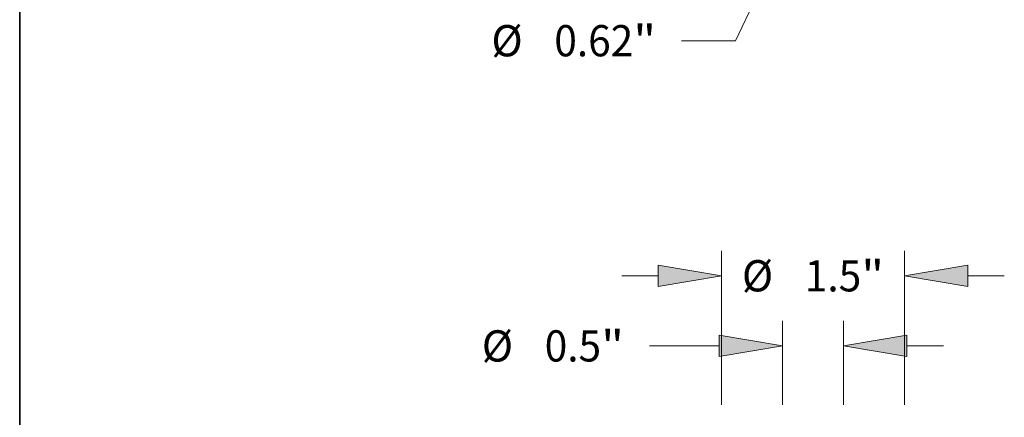
# Model space of a CAD drawing. Extents: x 0 to 10.8, y 0 to 8.3.
# Drawn here: x 0.2 to 3.4, y 4.6 to 5.9 of the extents above; entities that cross this region are included whole.
import ezdxf
from ezdxf.enums import TextEntityAlignment as Align

# ---------------------------------------------------------------- set-up
doc = ezdxf.new("R2010")
doc.units = 0
doc.header["$MEASUREMENT"] = 0
doc.layers.get('0').update_dxf_attribs({"lineweight": 13})
doc.layers.add('1', color=7, linetype='Continuous', lineweight=13)
doc.styles.get("Standard").update_dxf_attribs({"font": 'isocp.shx'})

# ---------------------------------------------------------------- blocks, each defined once
blk = doc.blocks.new('BLOCK10')
at = {"color": 7, "lineweight": 13, "ltscale": 0.016312}
blk.add_line((-0.3564, -2.0598), (-0.6366, -2.6491), dxfattribs=at)
at = {"color": 7, "lineweight": 13, "ltscale": 0.011055}
blk.add_line((-0.6366, -2.6491), (-1.0788, -2.6491), dxfattribs=at)
at = {"color": 7, "lineweight": 13, "ltscale": 0.03937}
blk.add_lwpolyline([(-0.2781, -2.097), (-0.1331, -1.59), (-0.4348, -2.0226)], close=True, dxfattribs=at)
blk.add_solid([(-0.2781, -2.097), (-0.1331, -1.59), (-0.2781, -2.097), (-0.4348, -2.0226)], dxfattribs=at)
for s, height, p, p2 in [('%%c', 0.25602, (-2.6382, -2.7771), (-2.3822, -2.7771)), ('0.62', 0.25602, (-2.1221, -2.7771), (-1.4746, -2.7771)), ('"', 0.256, (-1.4746, -2.7771), (-1.2869, -2.7771))]:
    blk.add_text(s, height=height, dxfattribs=at).set_placement(p, p2, align=Align.FIT)
blk = doc.blocks.new('BLOCK15')
at = {"color": 7, "lineweight": 13, "ltscale": 0.03937}
for p, q in [((-0.75, 9.1423), (-0.75, 10.4048)), ((0.75, 9.1423), (0.75, 10.4048))]:
    blk.add_line(p, q, dxfattribs=at)
at = {"color": 7, "lineweight": 13, "ltscale": 0.007476}
for p, q in [((-1.5693, 10.2), (-1.2702, 10.2)), ((1.2702, 10.2), (1.5693, 10.2))]:
    blk.add_line(p, q, dxfattribs=at)
at = {"color": 7, "lineweight": 13, "ltscale": 0.03937}
for points in [[(-1.2702, 10.1133), (-0.75, 10.2), (-1.2702, 10.2867)], [(1.2702, 10.2867), (0.75, 10.2), (1.2702, 10.1133)]]:
    blk.add_lwpolyline(points, close=True, dxfattribs=at)
for points in [[(-1.2702, 10.1133), (-0.75, 10.2), (-1.2702, 10.1133), (-1.2702, 10.2867)], [(1.2702, 10.2867), (0.75, 10.2), (1.2702, 10.2867), (1.2702, 10.1133)]]:
    blk.add_solid(points, dxfattribs=at)
for s, height, p, p2 in [('%%c', 0.25602, (-0.5832, 10.072), (-0.3272, 10.072)), ('"', 0.256, (0.3954, 10.072), (0.5832, 10.072)), ('1.5', 0.25602, (-0.067, 10.072), (0.3954, 10.072))]:
    blk.add_text(s, height=height, dxfattribs=at).set_placement(p, p2, align=Align.FIT)
blk = doc.blocks.new('BLOCK16')
at = {"color": 7, "lineweight": 13, "ltscale": 0.017194}
for p, q in [((-0.25, 9.1423), (-0.25, 9.8301)), ((0.25, 9.1423), (0.25, 9.8301))]:
    blk.add_line(p, q, dxfattribs=at)
at = {"color": 7, "lineweight": 13, "ltscale": 0.014307}
blk.add_line((-1.3425, 9.6253), (-0.7702, 9.6253), dxfattribs=at)
at = {"color": 7, "lineweight": 13, "ltscale": 0.007476}
blk.add_line((0.7702, 9.6253), (1.0693, 9.6253), dxfattribs=at)
at = {"color": 7, "lineweight": 13, "ltscale": 0.03937}
for points in [[(-0.7702, 9.5385), (-0.25, 9.6253), (-0.7702, 9.712)], [(0.7702, 9.712), (0.25, 9.6253), (0.7702, 9.5385)]]:
    blk.add_lwpolyline(points, close=True, dxfattribs=at)
for points in [[(-0.7702, 9.5385), (-0.25, 9.6253), (-0.7702, 9.5385), (-0.7702, 9.712)], [(0.7702, 9.712), (0.25, 9.6253), (0.7702, 9.712), (0.7702, 9.5385)]]:
    blk.add_solid(points, dxfattribs=at)
for s, height, p, p2 in [('%%c', 0.25602, (-2.717, 9.4972), (-2.4609, 9.4972)), ('0.5', 0.25602, (-2.2008, 9.4972), (-1.7384, 9.4972)), ('"', 0.256, (-1.7384, 9.4972), (-1.5506, 9.4972))]:
    blk.add_text(s, height=height, dxfattribs=at).set_placement(p, p2, align=Align.FIT)

msp = doc.modelspace()

# ---------------------------------------------------------------- linework, layer by layer
at = {"layer": '1', "color": 7, "lineweight": 35, "ltscale": 0.03937}
msp.add_line((0.25, 0.25), (0.25, 8.25), dxfattribs=at)

# ---------------------------------------------------------------- block references
at = {"lineweight": 0, "xscale": 0.3844369, "yscale": 0.3844369, "zscale": 0.3844369}
for name, p in [('BLOCK10', (2.7518, 6.8027)), ('BLOCK15', (2.7518, 1.1221)), ('BLOCK16', (2.7518, 1.1221))]:
    msp.add_blockref(name, p, dxfattribs=at)

doc.saveas('drawing.dxf')
